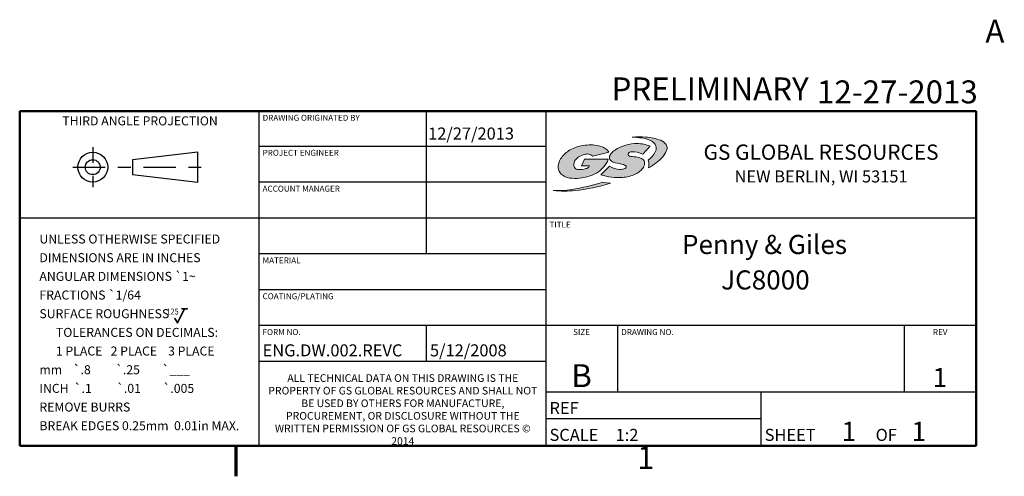
# Model space of a CAD drawing. Units: inches. Extents: x 0.2 to 25.3, y 0.6 to 15.9.
# Drawn here: x 17.4 to 25.2, y 0.7 to 4.3 of the extents above; entities that cross this region are included whole.
import ezdxf
from ezdxf.enums import TextEntityAlignment as Align

# ---------------------------------------------------------------- set-up
doc = ezdxf.new("R2010")
doc.units = ezdxf.units.IN
doc.header["$LTSCALE"] = 1.5
doc.header["$MEASUREMENT"] = 0
doc.linetypes.add('CHAIN', pattern=[0.7087, 0.4724, -0.0591, 0.1181, -0.0591])
for name, color, linetype, lineweight in [('Border (ANSI)', 7, 'Continuous', 70), ('GS LOGO OUTLINE', 7, 'Continuous', 13), ('Hatch (ANSI)', 7, 'Continuous', 18), ('PRELIMINARY', 1, 'Continuous', 25), ('Title (ANSI)', 7, 'Continuous', 50)]:
    doc.layers.add(name, color=color, linetype=linetype, lineweight=lineweight)
doc.styles.add('Note Text (ANSI)', font='tahoma.ttf')
doc.styles.add('Text Style38', font='tahoma.ttf')
doc.styles.add('Text Style53', font='tahoma.ttf')
doc.styles.add('Text Style69', font='tahoma.ttf', dxfattribs={"width": 0.8999999761581421})

# ---------------------------------------------------------------- blocks, each defined once
blk = doc.blocks.new('Borders Default Border')
at = {"layer": 'Border (ANSI)'}
blk.add_line((12.7499993391863, 0.6200000057070274), (12.7499993391863, 0.4600000193738562), dxfattribs=at)
at = {"layer": 'Border (ANSI)', "char_height": 0.1200000014830762, "attachment_point": 7, "style": 'Note Text (ANSI)'}
for s, insert in [('A', (16.66895647235313, 2.689999999258462)), ('1', (14.84792773590378, 0.4599999985169238))]:
    blk.add_mtext(s, dxfattribs=dict(at, insert=insert))
blk = doc.blocks.new('Title Blocks GS B-SIZE')
at = {"layer": 'Hatch (ANSI)'}
h = blk.add_hatch(color=1, dxfattribs=at)
edge = h.paths.add_edge_path()
edge.add_arc((3.989474505108109, 6.497032543771683), 0.2898388625392992, 298.2542295755525, 316.8458807953442)
edge.add_arc((4.107633129602172, 6.38291944117093), 0.1256145627973049, 317.9549021613607, 329.6939795154054)
edge.add_arc((4.153984605873247, 6.352929808050152), 0.07050843176949984, 331.7271640858066, 346.5731756328558)
edge.add_arc((4.188272163339936, 6.345377194102702), 0.03540965467228836, 345.5771889303406, 383.0010819410455)
edge.add_arc((4.185076975459043, 6.343410912440237), 0.03912316741550911, 23.82334113631886, 51.31234929239347)
edge.add_arc((4.154762578909533, 6.303803707657393), 0.08899466324615117, 52.01739817720937, 66.28909907432684)
edge.add_arc((4.096858177824283, 6.142449353503757), 0.2602837946270662, 68.90241229291843, 86.59346944344325)
edge.add_arc((4.076767772288592, 5.912114958573869), 0.4914462420297108, 85.85098176064297, 94.14901823937511)
edge.add_arc((4.008585584557375, 5.76229947744592), 0.6408048495546793, 82.4358347075119, 87.08160403751913, ccw=False)
edge.add_arc((4.069777839167604, 6.243988572908016), 0.1552765715475957, 61.34267940248088, 81.42176764716032, ccw=False)
edge.add_arc((4.117481160390458, 6.333361799103773), 0.05398343881865246, 40.18807919634099, 60.28032759639149, ccw=False)
edge.add_arc((4.13406499699737, 6.346233597198839), 0.03301980855618398, 7.993006009991916, 41.69504796412292, ccw=False)
edge.add_arc((4.119308454029099, 6.345386832900592), 0.04776615114192857, -30.657825383401928, 6.537378545041577, ccw=False)
edge.add_arc((4.036960063486955, 6.395481587701168), 0.1441525557952315, 307.27616725560847, 328.90390535347865, ccw=False)
edge.add_arc((4.077765350408998, 6.258303389555182), 0.0516470895193225, -18.721504259579774, 25.7925049041001, ccw=False)
h = blk.add_hatch(color=1, dxfattribs=at)
edge = h.paths.add_edge_path()
edge.add_arc((3.755645170241073, 6.387137990242762), 0.1988806295589405, 285.9524558187723, 299.6710557635693)
edge.add_arc((3.787129424002167, 6.335270561564962), 0.1382388584446146, 298.9744449072161, 339.2693322538964)
edge.add_line((3.916417965852486, 6.286337393567292), (3.792006591397208, 6.286337393567298))
edge.add_line((3.792006591397208, 6.286337393567298), (3.77640869205534, 6.252496430271246))
edge.add_line((3.77640869205534, 6.252496430271246), (3.818952432442171, 6.252496430271246))
edge.add_arc((3.80428267517092, 6.257073430687851), 0.01536719594497117, 311.5667281063576, 342.6719495636377, ccw=False)
edge.add_arc((3.787648610033295, 6.275276493999188), 0.04002468388719293, 287.6323981487693, 312.093172360844, ccw=False)
edge.add_arc((3.768497353771949, 6.329064574826678), 0.09710661530265301, 264.44313946338457, 288.7881302990486, ccw=False)
edge.add_arc((3.762758147338991, 6.262486236415538), 0.03029432035392493, 230.2752691475581, 263.05330936193775, ccw=False)
edge.add_arc((3.757466080462737, 6.255417185466469), 0.02147984961840013, 202.2048438391374, 229.0813121620365, ccw=False)
edge.add_arc((3.763351776557239, 6.257272104230549), 0.02763471414763872, 172.2916565846824, 201.1536887436799, ccw=False)
edge.add_arc((3.778656382922987, 6.256464187137359), 0.04292765664592986, 153.5234272725743, 173.9632090823283, ccw=False)
edge.add_arc((3.78903057647134, 6.249864616440258), 0.05517097209515279, 135.0715527271958, 152.191684052939, ccw=False)
edge.add_arc((3.816696227982821, 6.218287146408747), 0.09709960952081838, 105.24974090885979, 133.4082677577164, ccw=False)
edge.add_arc((3.806063985041578, 6.256614347191269), 0.05732567365902647, 82.56141572174317, 105.07304991371831, ccw=False)
edge.add_arc((3.808445961827869, 6.276702454936512), 0.037099012772525, 42.57371081323879, 82.19269684566927, ccw=False)
edge.add_line((3.83576595613927, 6.301801352512323), (3.919907681272227, 6.323517157538946))
edge.add_arc((3.873095643385486, 6.296367017643547), 0.05411558913519633, 30.11296191941187, 60.31442787036148)
edge.add_arc((3.836519823226755, 6.232043190256374), 0.1281111475785537, 60.35032058312222, 81.48494834420492)
edge.add_arc((3.821661161664385, 6.138622308340783), 0.2227040302132903, 81.26314811532097, 102.0806207529435)
edge.add_arc((3.810129339858146, 6.168869156911172), 0.1907776840352869, 100.5949920887531, 122.1885511144753)
edge.add_arc((3.806979200418804, 6.190500142067581), 0.171022787432053, 125.157143465865, 145.0295089583668)
edge.add_arc((3.732676725898242, 6.246881985590388), 0.0779042422957694, 147.6892820615222, 183.6666355278583)
edge.add_arc((3.706382058293989, 6.245675873436103), 0.05158848074787122, 184.1974493865965, 225.6805809804797)
edge.add_arc((3.727193223891178, 6.272898817549506), 0.08570475225718278, 228.4426926488721, 261.4406714177348)
edge.add_arc((3.743463765157391, 6.397459633973846), 0.2113140430730686, 262.1048420232926, 276.3540320829003)
edge.add_arc((3.732969484741213, 6.476891978390128), 0.2914244643035227, 276.6762530840883, 285.3890717142646)
h = blk.add_hatch(color=1, dxfattribs=at)
edge = h.paths.add_edge_path()
edge.add_arc((3.98258316302723, 6.344011217651487), 0.1108512881090881, 237.0950523375138, 267.1437542360845)
edge.add_arc((3.979814634380117, 6.29070508437569), 0.05747352353289292, 267.2522491992647, 294.9626639917117)
edge.add_arc((4.000596818935891, 6.247889295314572), 0.009916844812484341, 290.501700973037, 348.0871965473944)
edge.add_arc((4.003624854581593, 6.247375462306286), 0.006849049278058315, 347.0641309148324, 416.4659880169356)
edge.add_arc((3.987958090701568, 6.226382603956807), 0.03303500363245509, 53.92941652602541, 75.52189642929258)
edge.add_arc((3.886330542125269, 5.85003278178209), 0.4228630384489137, 74.93804267631167, 81.02699057854898)
edge.add_arc((3.958354641423224, 6.307913133864287), 0.04064819175154329, 221.4258610451147, 261.4111769546073, ccw=False)
edge.add_arc((3.942271507779098, 6.295236509872633), 0.02023329769830003, 173.6616862475597, 224.645337283145, ccw=False)
edge.add_arc((3.962105924880235, 6.289831795141198), 0.04066782398939087, 138.134790874513, 169.1740969516649, ccw=False)
edge.add_arc((3.985524149552196, 6.274952820131313), 0.06818956256526729, 119.8066237446368, 141.9592566469902, ccw=False)
edge.add_arc((4.068943814553811, 6.151837339933848), 0.2167724429917529, 90.1232346481986, 122.7646413725405, ccw=False)
edge.add_arc((4.065403516416918, 6.190297464707206), 0.1783383128139564, 66.93975781082821, 89.01233219772382, ccw=False)
edge.add_line((4.135258411289631, 6.354385390770188), (4.096482067365625, 6.312088217046204))
edge.add_arc((4.043514103378233, 6.2148334752839), 0.1107433519639987, 61.42591135637418, 93.10784629568613)
edge.add_arc((4.038075686694093, 6.303629465342463), 0.02179182780685272, 91.48724952036834, 135.7296268006143)
edge.add_arc((4.028947846287719, 6.311782374189092), 0.009579584638693779, 132.5357584164263, 195.1517867452385)
edge.add_arc((4.028068789880013, 6.311747388072646), 0.008724144372495052, 196.4390931728372, 261.9991866328874)
edge.add_arc((4.04671029746375, 6.364660114724278), 0.06467530692859738, 252.121026539255, 267.0759590316902)
edge.add_arc((4.043408926892838, 6.1828723757613), 0.1171966366669128, 72.56957304494989, 89.99894678778111, ccw=False)
edge.add_arc((4.065478244377342, 6.245444845130151), 0.05093911701187927, 46.749260299834305, 75.17154091045808, ccw=False)
edge.add_arc((4.082911486396418, 6.266619232920348), 0.02364082369179244, -6.370620018090278, 42.35627239293109, ccw=False)
edge.add_arc((4.05685907777999, 6.268929744300323), 0.04979227946073328, 321.93493909782364, 354.3135012738745, ccw=False)
edge.add_arc((4.017791383156135, 6.299084331025119), 0.09914330385567646, 293.7954913389317, 322.1351125459588, ccw=False)
edge.add_arc((3.975777744503897, 6.389477012265272), 0.1988129841020424, 274.5381602299212, 294.36354654959274, ccw=False)
edge.add_arc((3.969638713055432, 6.489459397318281), 0.2989730142737647, 252.1259474192533, 274.1949032058966, ccw=False)
edge.add_line((3.877876229384766, 6.204916764564355), (3.922363538678805, 6.250943473944129))
h = blk.add_hatch(color=1, dxfattribs=at)
edge = h.paths.add_edge_path()
edge.add_arc((3.547125241308876, 7.229256301037276), 1.115693187088701, 279.2051564657691, 287.698275967484)
edge.add_arc((4.178528974745289, 8.137749279263893), 1.99292266255181, 261.5681496592567, 262.7564198882183)
edge.add_arc((3.637338245388158, 7.099185320012853), 0.9822123171944056, 276.1617921404759, 287.16699002036876, ccw=False)
edge.add_arc((3.688659040536093, 6.657472490226404), 0.5375549171733465, 263.82490405814355, 275.7767533036743, ccw=False)
edge.add_arc((3.656689484741543, 6.54233390737836), 0.4200936504476031, 266.4716278670982, 279.4416176401381)
at = {"linetype": 'CHAIN', "ltscale": 0.1152411475777626}
blk.add_line((1.221344542864539, 6.34871391620438), (1.221344542864539, 6.141088550205989), dxfattribs=at)
for p, q in [((1.770250017109418, 6.32276278901134), (1.428961734635976, 6.283833032886612)), ((1.428961734635976, 6.283833032886612), (1.428961734635976, 6.205973520637233)), ((1.770250017109418, 6.167043764512506), (1.770250017109418, 6.32276278901134)), ((1.428961734635976, 6.205973520637233), (1.770250017109418, 6.167043764512506)), ((1.664432595599161, 5.43314715265715), (1.700799089040354, 5.503708152079226)), ((1.664660988842132, 5.429497526297504), (1.702908466313567, 5.503708152079226)), ((1.687308473654679, 5.505583152079227), (1.716464733250022, 5.505583152079227)), ((1.687308473654679, 5.503708152079226), (1.687308473654679, 5.505583152079227)), ((1.687308473654679, 5.503708152079226), (1.700799089040354, 5.503708152079226)), ((1.702908466313567, 5.503708152079226), (1.716464733250022, 5.503708152079226)), ((1.716464733250022, 5.503708152079226), (1.716464733250022, 5.505583152079227)), ((1.64845435748925, 5.45314196064887), (1.664660988842132, 5.429497526297504)), ((1.650727531765619, 5.45314196064887), (1.64845435748925, 5.45314196064887)), ((1.650727531765619, 5.45314196064887), (1.664432595599161, 5.43314715265715))]:
    blk.add_line(p, q)
at = {"linetype": 'CHAIN', "ltscale": 0.2380338460206985}
blk.add_line((1.117529816308568, 6.244903276761962), (1.792308168689979, 6.244903276761962), dxfattribs=at)
for radius in [0.07785951224941406, 0.03892975612470703]:
    blk.add_circle((1.221344542864539, 6.244903276761962), radius)
at = {"layer": 'GS LOGO OUTLINE', "color": 250, "linetype": 'Continuous', "lineweight": 9}
for p, q in [((4.135258411289631, 6.354385390770188), (4.096482067365625, 6.312088217046204)), ((3.77640869205534, 6.252496430271246), (3.792006591397208, 6.286337393567298)), ((3.916417965852486, 6.286337393567292), (3.792006591397208, 6.286337393567298)), ((3.83576595613927, 6.301801352512323), (3.919907681272227, 6.323517157538946)), ((3.77640869205534, 6.252496430271246), (3.818952432442171, 6.252496430271246)), ((3.877876229384766, 6.204916764564355), (3.922363538678805, 6.250943473944129)), ((3.630835747103957, 6.123044007334107), (3.630835747103957, 6.121542786918472))]:
    blk.add_line(p, q, dxfattribs=at)
for centre, radius, start, end in [((4.076767772288592, 5.912114958573869), 0.4914462420297109, 85.85098176064297, 94.14901823937511), ((4.008585584557375, 5.76229947744592), 0.6408048495546792, 82.43583470751192, 87.08160403751911), ((4.069777839167604, 6.243988572908016), 0.1552765715475957, 61.34267940248089, 81.42176764716028), ((4.096858177824283, 6.142449353503757), 0.2602837946270662, 68.90241229291843, 86.59346944344325), ((4.154762578909533, 6.303803707657393), 0.08899466324615116, 52.017398177209, 66.28909907432649), ((3.810129339858146, 6.168869156911172), 0.1907776840352869, 100.5949920887531, 122.1885511144753), ((3.821661161664385, 6.138622308340783), 0.2227040302132903, 81.26314811532097, 102.0806207529435), ((3.836519823226755, 6.232043190256374), 0.1281111475785537, 60.35032058312222, 81.48494834420502), ((3.873095643385486, 6.296367017643547), 0.05411558913519632, 30.11296191941187, 60.31442787036211), ((3.985524149552196, 6.274952820131313), 0.06818956256526727, 119.8066237446367, 141.9592566469902), ((4.068943814553811, 6.151837339933848), 0.216772442991753, 90.1232346481986, 122.7646413725405), ((4.065403516416918, 6.190297464707206), 0.1783383128139564, 66.93975781082813, 89.01233219772381), ((4.117481160390458, 6.333361799103773), 0.05398343881865244, 40.18807919634097, 60.28032759639144), ((4.13406499699737, 6.346233597198839), 0.03301980855618397, 7.993006009991896, 41.69504796412201), ((4.119308454029099, 6.345386832900592), 0.04776615114192857, 329.3421746165977, 6.537378545041691), ((4.185076975459043, 6.343410912440237), 0.0391231674155091, 23.82334113632115, 51.31234929239425), ((4.153984605873247, 6.352929808050152), 0.07050843176949982, 331.7271640858078, 346.5731756328558), ((4.188272163339936, 6.345377194102702), 0.03540965467228836, 345.5771889303406, 23.00108194104292), ((3.732676725898242, 6.246881985590388), 0.0779042422957694, 147.6892820615215, 183.6666355278583), ((3.806979200418804, 6.190500142067581), 0.171022787432053, 125.157143465865, 145.0295089583665), ((3.78903057647134, 6.249864616440258), 0.05517097209515279, 135.0715527271958, 152.191684052939), ((3.816696227982821, 6.218287146408747), 0.09709960952081836, 105.2497409088598, 133.4082677577164), ((3.806063985041578, 6.256614347191269), 0.05732567365902648, 82.56141572174252, 105.0730499137177), ((3.808445961827869, 6.276702454936512), 0.037099012772525, 42.57371081323812, 82.1926968456682), ((3.787129424002167, 6.335270561564962), 0.1382388584446146, 298.9744449072163, 339.2693322538969), ((3.942271507779098, 6.295236509872633), 0.02023329769830003, 173.6616862475598, 224.6453372831478), ((3.962105924880235, 6.289831795141198), 0.04066782398939086, 138.1347908745131, 169.1740969516659), ((3.958354641423224, 6.307913133864287), 0.04064819175154329, 221.4258610451146, 261.4111769546064), ((4.028947846287719, 6.311782374189092), 0.00957958463869378, 132.5357584164263, 195.1517867452385), ((4.028068789880013, 6.311747388072646), 0.00872414437249505, 196.4390931728372, 261.9991866328861), ((4.038075686694093, 6.303629465342463), 0.02179182780685272, 91.48724952036832, 135.729626800613), ((4.04671029746375, 6.364660114724278), 0.06467530692859738, 252.1210265392544, 267.0759590316908), ((4.043514103378233, 6.2148334752839), 0.1107433519639988, 61.42591135637418, 93.10784629568613), ((4.043408926892838, 6.1828723757613), 0.1171966366669128, 72.56957304494998, 89.99894678778107), ((4.065478244377342, 6.245444845130151), 0.05093911701187927, 46.7492602998332, 75.17154091045812), ((4.082911486396418, 6.266619232920348), 0.02364082369179244, 353.6293799819097, 42.35627239293112), ((4.036960063486955, 6.395481587701168), 0.1441525557952315, 307.2761672556085, 328.9039053534786), ((4.077765350408998, 6.258303389555182), 0.05164708951932252, 341.2784957404209, 25.79250490410115), ((3.989474505108109, 6.497032543771683), 0.2898388625392992, 298.2542295755525, 316.8458807953443), ((4.107633129602172, 6.38291944117093), 0.1256145627973048, 317.9549021613607, 329.6939795154062), ((3.706382058293989, 6.245675873436103), 0.05158848074787122, 184.1974493865965, 225.6805809804796), ((3.763351776557239, 6.257272104230549), 0.02763471414763872, 172.2916565846824, 201.1536887436799), ((3.778656382922987, 6.256464187137359), 0.04292765664592985, 153.5234272725743, 173.9632090823283), ((3.757466080462737, 6.255417185466469), 0.02147984961840013, 202.2048438391374, 229.0813121620377), ((3.762758147338991, 6.262486236415538), 0.03029432035392493, 230.2752691475581, 263.0533093619377), ((3.768497353771949, 6.329064574826678), 0.097106615302653, 264.4431394633845, 288.7881302990484), ((3.787648610033295, 6.275276493999188), 0.04002468388719292, 287.6323981487684, 312.0931723608439), ((3.80428267517092, 6.257073430687851), 0.01536719594497117, 311.5667281063613, 342.6719495636385), ((3.98258316302723, 6.344011217651487), 0.1108512881090882, 237.0950523375138, 267.1437542360845), ((3.886330542125269, 5.85003278178209), 0.4228630384489137, 74.93804267631165, 81.02699057854917), ((3.979814634380117, 6.29070508437569), 0.05747352353289292, 267.2522491992647, 294.9626639917117), ((3.987958090701568, 6.226382603956807), 0.03303500363245509, 53.92941652602371, 75.52189642929376), ((4.000596818935891, 6.247889295314572), 0.009916844812484341, 290.501700973037, 348.0871965473896), ((4.003624854581593, 6.247375462306286), 0.006849049278058315, 347.0641309148324, 56.46598801694038), ((4.017791383156135, 6.299084331025119), 0.09914330385567645, 293.7954913389318, 322.135112545959), ((4.05685907777999, 6.268929744300323), 0.04979227946073328, 321.9349390978236, 354.3135012738744), ((3.727193223891178, 6.272898817549506), 0.0857047522571828, 228.4426926488721, 261.4406714177348), ((3.743463765157391, 6.397459633973846), 0.2113140430730686, 262.1048420232927, 276.3540320829005), ((3.732969484741213, 6.476891978390128), 0.2914244643035227, 276.6762530840882, 285.3890717142647), ((3.755645170241073, 6.387137990242762), 0.1988806295589405, 285.9524558187721, 299.6710557635694), ((3.969638713055432, 6.489459397318281), 0.2989730142737646, 252.1259474192534, 274.1949032058966), ((3.975777744503897, 6.389477012265272), 0.1988129841020424, 274.538160229921, 294.3635465495927), ((3.656689484741543, 6.54233390737836), 0.4200936504476031, 266.4716278670982, 279.4416176401381), ((3.547125241308876, 7.229256301037276), 1.115693187088701, 279.205156465769, 287.6982759674841), ((3.637338245388158, 7.099185320012853), 0.9822123171944056, 276.1617921404759, 287.1669900203688), ((4.178528974745289, 8.137749279263893), 1.99292266255181, 261.5681496592567, 262.7564198882187), ((3.688659040536093, 6.657472490226404), 0.5375549171733465, 263.8249040581435, 275.7767533036743)]:
    blk.add_arc(centre, radius, start, end, dxfattribs=at)
at = {"layer": 'Title (ANSI)'}
for p, q in [((0.8392107703841805, 6.53857876595032), (5.83921077038418, 6.538578765950321)), ((0.839210770384181, 4.78857876595032), (0.8392107703841805, 6.53857876595032)), ((5.83921077038418, 6.538578765950321), (5.83921077038418, 4.78857876595032)), ((5.83921077038418, 4.78857876595032), (0.8392107703841811, 4.78857876595032))]:
    blk.add_line(p, q, dxfattribs=at)
at = {"layer": 'Title (ANSI)', "lineweight": 25}
for p, q in [((2.08921077038418, 6.538578765950321), (2.08921077038418, 4.78857876595032)), ((2.964210770384178, 6.538578765950321), (2.964210770384179, 5.793078765950324)), ((3.58921077038418, 6.538578765950321), (3.58921077038418, 4.78857876595032)), ((2.089210770384179, 6.355578765950321), (3.58921077038418, 6.355578765950324)), ((2.08921077038418, 6.168078765950323), (3.58921077038418, 6.168078765950325)), ((0.8392107703841808, 5.980578765950323), (5.83921077038418, 5.980578765950326)), ((2.08921077038418, 5.793078765950323), (3.58921077038418, 5.793078765950325)), ((2.08921077038418, 5.605578765950323), (3.58921077038418, 5.605578765950325)), ((2.08921077038418, 5.418078765950324), (5.83921077038418, 5.418078765950326)), ((2.964210770384179, 5.418078765950324), (2.964210770384179, 5.230578765950324)), ((3.96421077038418, 5.418078765950325), (3.96421077038418, 5.06982876595032)), ((5.464210770384179, 5.418078765950325), (5.464210770384179, 5.069828765950321)), ((2.08921077038418, 5.230578765950323), (3.58921077038418, 5.230578765950324)), ((3.58921077038418, 5.069828765950321), (5.83921077038418, 5.069828765950321)), ((4.71421077038418, 5.069828765950321), (4.71421077038418, 4.78857876595032)), ((4.71421077038418, 4.92920376595032), (3.58921077038418, 4.92920376595032))]:
    blk.add_line(p, q, dxfattribs=at)
at = {"style": 'Text Style69', "width": 0.8999999761581421}
blk.add_text('125', height=0.03100000028535137, dxfattribs=at).set_placement((1.606608990813032, 5.474702193119969))
at = {"layer": 'PRELIMINARY', "insert": (4.96421077038418, 6.638578765950322), "char_height": 0.1200000014830762, "attachment_point": 6, "style": 'Note Text (ANSI)'}
blk.add_mtext('PRELIMINARY', dxfattribs=at)
at = {"layer": 'PRELIMINARY', "color": 1, "style": 'Note Text (ANSI)'}
blk.add_attdef('<PRELIMINARY_DATE>_001', (5.007834002552649, 6.578578765596447), '', height=0.1200000014830762, dxfattribs=at)
at = {"layer": 'Title (ANSI)', "style": 'Note Text (ANSI)'}
for s, insert, char_height, attachment_point in [('\\fTahoma|b0|i0;\\H0.0470;THIRD ANGLE PROJECTION', (1.0623204521512, 6.510513871413171), 0.04699999891866849, 1), ('\\fTahoma|b0|i0;\\H0.0310;DRAWING ORIGINATED BY', (2.109278128414306, 6.518578765950322), 0.03100000028535137, 1), ('\\fTahoma|b0|i0;\\H0.0310;PROJECT ENGINEER', (2.10921077038418, 6.335578765950324), 0.03100000028535137, 1), ('\\fTahoma|b0|i0;\\H0.0310;ACCOUNT MANAGER', (2.10921077038418, 6.148078765950324), 0.03100000028535137, 1), ('\\fTahoma|b0|i0;\\H0.0310;TITLE', (3.60921077038418, 5.960578765950324), 0.03100000028535137, 1), ('\\fTahoma|b0|i0;\\H0.0310;MATERIAL', (2.10921077038418, 5.773078765950323), 0.03100000028535137, 1), ('\\fTahoma|b0|i0;\\H0.0310;COATING/PLATING', (2.10921077038418, 5.585578765950323), 0.03100000028535137, 1), ('\\fTahoma|b0|i0;\\H0.0310;FORM NO.', (2.10921077038418, 5.398078765950324), 0.03100000028535137, 1), ('\\fTahoma|b0|i0;\\H0.0310;SIZE', (3.77671077038418, 5.398078765950324), 0.03100000028535137, 2), ('\\fTahoma|b0|i0;\\H0.0310;DRAWING NO.', (3.984210770384181, 5.398078765950324), 0.03100000028535137, 1), ('\\fTahoma|b0|i0;\\H0.0310;REV', (5.651710770384179, 5.398078765950325), 0.03100000028535137, 2), ('\\fTahoma|b0|i0;\\H0.0630;ENG.DW.002.REVC', (2.10921077038418, 5.255578765950323), 0.06299999755198561, 7), ('\\fTahoma|b0|i0;\\H0.0630;5/12/2008', (2.98421077038418, 5.255578765950323), 0.06299999755198561, 7), ('\\fTahoma|b0|i1;\\H0.1200;B', (3.77671077038418, 5.09482876595032), 0.1200000014830762, 8), ('\\fTahoma|b0|i0;\\H0.0630;REF', (3.60921077038418, 4.954203765950321), 0.06299999755198561, 7), ('\\fTahoma|b0|i0;\\H0.0630;SCALE', (3.60921077038418, 4.813578765950321), 0.06299999755198561, 7), ('\\fTahoma|b0|i0;\\H0.0630;SHEET', (4.73421077038418, 4.813578765950321), 0.06299999755198561, 7), ('\\fTahoma|b0|i0;\\H0.0630;OF', (5.31421077038418, 4.813578765950321), 0.06299999755198561, 7)]:
    blk.add_mtext(s, dxfattribs=dict(at, insert=insert, char_height=char_height, attachment_point=attachment_point))
for s, insert, char_height, width, attachment_point, line_spacing_factor in [('{\\fArial Black|b0|i0|c0|p34;\\H0.66667x;GS GLOBAL RESOURCES\\P\\H0.7875x;NEW BERLIN, WI 53151}', (5.02904844605018, 6.264148578138989), 0.1200000014830762, 1.52846969018771, 5, 1.016997814178467), ('\\fTahoma|b0|i0;\\H0.0470;UNLESS OTHERWISE SPECIFIED\\PDIMENSIONS ARE IN INCHES\\PANGULAR DIMENSIONS \\fAIGDT|b0|i0;\\H0.0470;`\\fTahoma|b0|i0;\\H0.0470;1\\fAIGDT|b0|i0;\\H0.0470;~\\P\\fTahoma|b0|i0;\\H0.0470;FRACTIONS \\fAIGDT|b0|i0;\\H0.0470;`\\fTahoma|b0|i0;\\H0.0470;1/64\\PSURFACE ROUGHNESS\\P      TOLERANCES ON DECIMALS:\\P      1 PLACE   2 PLACE    3 PLACE\\Pmm    \\fAIGDT|b0|i0;\\H0.0470;`\\fTahoma|b0|i0;\\H0.0470;.8         \\fAIGDT|b0|i0;\\H0.0470;`\\fTahoma|b0|i0;\\H0.0470;.25        \\fAIGDT|b0|i0;\\H0.0470;`\\fTahoma|b0|i0;\\H0.0470;___\\PINCH  \\fAIGDT|b0|i0;\\H0.0470;`\\fTahoma|b0|i0;\\H0.0470;.1         \\fAIGDT|b0|i0;\\H0.0470;`\\fTahoma|b0|i0;\\H0.0470;.01        \\fAIGDT|b0|i0;\\H0.0470;`\\fTahoma|b0|i0;\\H0.0470;.005\\PREMOVE BURRS\\PBREAK EDGES 0.25mm  0.01in MAX.', (0.9423509703236757, 5.892841867616981), 0.04699999891866849, 1.230106994639592, 1, 1.246038436889648), ('\\fTahoma|b0|i0;\\H0.0400;ALL TECHNICAL DATA ON THIS DRAWING IS THE PROPERTY OF GS GLOBAL RESOURCES AND SHALL NOT BE USED BY OTHERS FOR MANUFACTURE, PROCUREMENT, OR DISCLOSURE WITHOUT THE WRITTEN PERMISSION OF GS GLOBAL RESOURCES © 2014', (2.842294162837386, 5.162252828474656), 0.03999999951659225, 1.463630443482887, 2, 0.9878842234611511)]:
    blk.add_mtext(s, dxfattribs=dict(at, insert=insert, char_height=char_height, width=width, attachment_point=attachment_point, line_spacing_factor=line_spacing_factor))
at = {"layer": 'Title (ANSI)'}
for tag, p, height, style in [('CREATION_DATE_001', (2.974648648587836, 6.389287294543312), 0.06299999755198561, 'Text Style53'), ('<ENTER_TITLE_LINE_1>_001', (4.301846756947277, 5.790748343551852), 0.1000000031914298, 'Text Style38'), ('<ENTER_TITLE_LINE_2>_001', (4.506581483447897, 5.60536217769414), 0.1000000031914298, 'Text Style38'), ('REVISION_NUMBER_001', (5.612154019881025, 5.094828765950322), 0.1000000031914298, 'Text Style38'), ('Sheet_number_001', (5.136532798204701, 4.813578765950321), 0.1000000031914298, 'Text Style38'), ('Number_of_sheets_001', (5.502132798204701, 4.813578765950321), 0.1000000031914298, 'Text Style38'), ('<ENTER_SCALE>_001', (3.954648648587836, 4.813578765950321), 0.06299999755198561, 'Text Style53')]:
    blk.add_attdef(tag, p, '', height=height, dxfattribs=dict(at, style=style))
at = {"layer": 'Title (ANSI)', "style": 'Text Style53'}
for tag, p in [('<CHECKED_BY_DATE>', (2.984210770384177, 6.193078765950324)), ('<ACCOUNT_MANAGER>', (2.10921077038418, 6.005578765950323)), ('<CHECKED_BY_DATE>', (2.984210770384178, 6.005578765950323)), ('<PRODUCTION_COORDINATOR>', (2.10921077038418, 5.818078765950323)), ('<ENTER_CHECKED_BY_DATE>', (2.984210770384178, 5.818078765950323)), ('<ENTER_MATERIAL>', (2.10921077038418, 5.630578765950323)), ('<ENTER_COATING/PLATING>', (2.10921077038418, 5.443078765950323)), ('<ENTER_REF#>', (3.96421077038418, 4.954203765950321))]:
    blk.add_attdef(tag, text='', height=0.06299999755198561, dxfattribs=at).set_placement(p, align=Align.BOTTOM_LEFT)
at = {"layer": 'Title (ANSI)', "style": 'Text Style38'}
for tag, p in [('<ENTER_TITLE_LINE_3>', (4.724210770384179, 5.443078765950325)), ('<ENTER_DRAWING_NO.>', (4.71421077038418, 5.094828765950321))]:
    blk.add_attdef(tag, text='', height=0.1000000031914298, dxfattribs=at).set_placement(p, align=Align.BOTTOM_CENTER)

msp = doc.modelspace()

# ---------------------------------------------------------------- block references
at = {"xscale": 1.5, "yscale": 1.5, "zscale": 1.5}
msp.add_blockref('Borders Default Border', (0, 0), dxfattribs=at)
ref = msp.add_blockref('Title Blocks GS B-SIZE', (16.17118384442373, -6.25286814892548), dxfattribs=dict(xscale=1.5, yscale=1.5, zscale=1.5))
ref.add_attrib('REVISION_NUMBER_001', '1', (24.58941487424526, 1.389375000000002), dxfattribs={"layer": 'Title (ANSI)', "height": 0.1500000047871447, "style": 'Text Style38'})
ref.add_attrib('Sheet_number_001', '1', (23.87598304173077, 0.9675000000000005), dxfattribs={"layer": 'Title (ANSI)', "height": 0.1500000047871447, "style": 'Text Style38'})
ref.add_attrib('Number_of_sheets_001', '1', (24.42438304173077, 0.9675000000000005), dxfattribs={"layer": 'Title (ANSI)', "height": 0.1500000047871447, "style": 'Text Style38'})
ref.add_attrib('CREATION_DATE_001', '12/27/2013', (20.63315681730548, 3.331062792889487), dxfattribs={"layer": 'Title (ANSI)', "height": 0.09449999632797841, "style": 'Text Style53'})
ref.add_attrib('<ENTER_TITLE_LINE_1>_001', 'Penny & Giles', (22.62395397984464, 2.433254366402297), dxfattribs={"layer": 'Title (ANSI)', "height": 0.1500000047871447, "style": 'Text Style38'})
ref.add_attrib('<ENTER_TITLE_LINE_2>_001', 'JC8000', (22.93105606959557, 2.15517511761573), dxfattribs={"layer": 'Title (ANSI)', "height": 0.1500000047871447, "style": 'Text Style38'})
ref.add_attrib('<ENTER_SCALE>_001', '1:2', (22.10315681730548, 0.9675000000000005), dxfattribs={"layer": 'Title (ANSI)', "height": 0.09449999632797841, "style": 'Text Style53'})
ref.add_attrib('<PRELIMINARY_DATE>_001', '12-27-2013', (23.6829348482527, 3.61499999946919), dxfattribs={"layer": 'PRELIMINARY', "color": 1, "height": 0.1800000022246143, "style": 'Note Text (ANSI)'})

doc.saveas('drawing.dxf')
